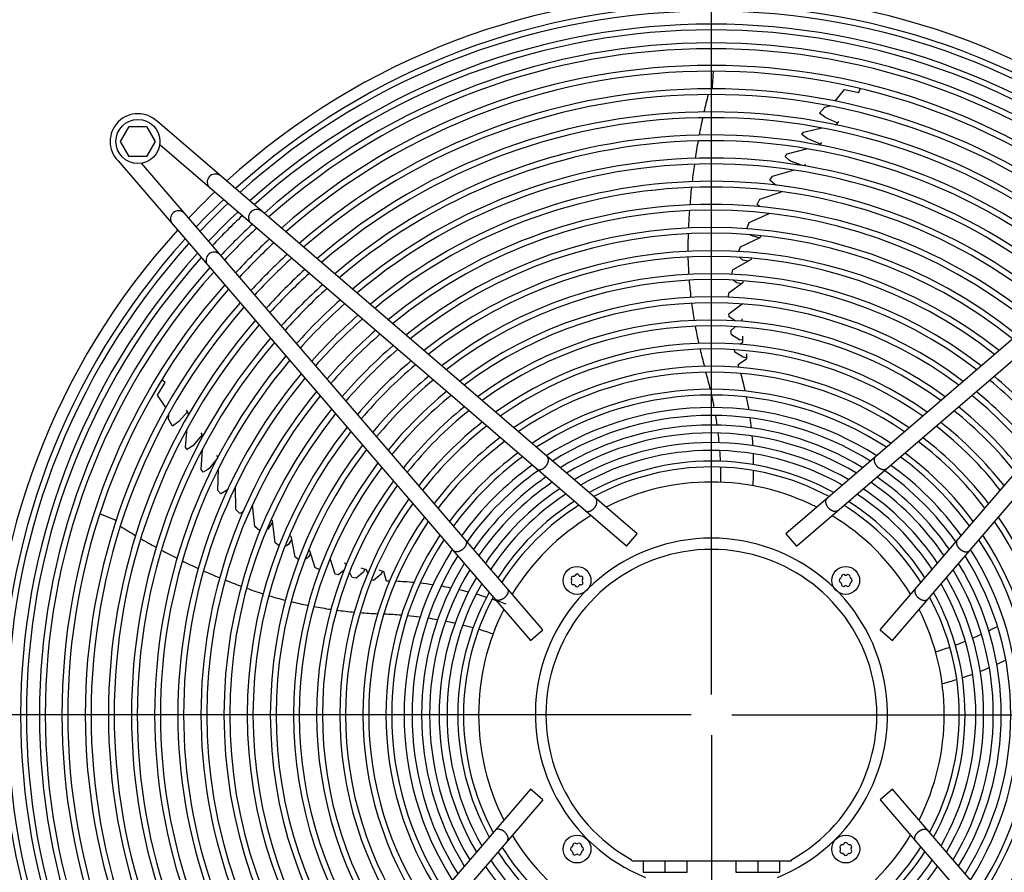
# Model space of a CAD drawing. Units: millimetres. Extents: x -111 to 7025, y -17 to 5200.
# Drawn here: x 2272 to 2697, y 2188 to 2556 of the extents above; entities that cross this region are included whole.
import ezdxf

# ---------------------------------------------------------------- set-up
doc = ezdxf.new("R2010")
doc.units = ezdxf.units.MM
doc.layers.add('1', color=7, linetype='Continuous')
doc.styles.add('CONVERTER_18', font='txt.shx', dxfattribs={"width": 0.9})
doc.dimstyles.new('ME10_DIM_34', dxfattribs={"dimtxt": 43.75, "dimasz": 43.75, "dimexe": 13.125, "dimexo": 8.75, "dimgap": 15.75, "dimtad": 1, "dimdec": 0, "dimdsep": 46, "dimtxsty": 'CONVERTER_18', "dimsah": 1, "dimcen": 0.09, "dimclrd": 6, "dimclre": 6, "dimclrt": 3, "dimadec": 0, "dimazin": 0, "dimtfac": 1, "dimtdec": 4, "dimtix": 1, "dimtmove": 0, "dimatfit": 3, "dimfxl": 1, "dimtolj": 1, "dimtzin": 0, "dimarcsym": 0})
doc.dimstyles.new('ME10_DIM_37', dxfattribs={"dimtxt": 43.75, "dimasz": 43.75, "dimexe": 13.125, "dimexo": 8.75, "dimgap": 15.75, "dimtad": 1, "dimdec": 0, "dimdsep": 46, "dimtxsty": 'CONVERTER_18', "dimsah": 1, "dimcen": 0.09, "dimclrd": 6, "dimclre": 6, "dimclrt": 3, "dimadec": 0, "dimazin": 0, "dimtfac": 1, "dimtdec": 4, "dimtix": 1, "dimtmove": 0, "dimatfit": 3, "dimfxl": 1, "dimtolj": 1, "dimtzin": 0, "dimarcsym": 0})
doc.dimstyles.new('ME10_DIM_38', dxfattribs={"dimtxt": 43.75, "dimasz": 43.75, "dimexe": 13.125, "dimexo": 8.75, "dimgap": 15.75, "dimtad": 1, "dimdec": 0, "dimdsep": 46, "dimtxsty": 'CONVERTER_18', "dimsah": 1, "dimcen": 0.09, "dimclrd": 6, "dimclre": 6, "dimclrt": 3, "dimadec": 0, "dimazin": 0, "dimtfac": 1, "dimtdec": 4, "dimtix": 1, "dimtmove": 0, "dimatfit": 3, "dimfxl": 1, "dimtolj": 1, "dimtzin": 0, "dimarcsym": 0})
doc.dimstyles.new('ME10_DIM_39', dxfattribs={"dimtxt": 43.75, "dimasz": 43.75, "dimexe": 13.125, "dimexo": 8.75, "dimgap": 15.75, "dimtad": 1, "dimdec": 1, "dimdsep": 46, "dimtxsty": 'CONVERTER_18', "dimsah": 1, "dimcen": 0.09, "dimclrd": 6, "dimclre": 6, "dimclrt": 3, "dimadec": 0, "dimazin": 0, "dimtfac": 1, "dimtdec": 4, "dimtix": 1, "dimtmove": 0, "dimatfit": 3, "dimfxl": 1, "dimtolj": 1, "dimtzin": 0, "dimarcsym": 0})
doc.dimstyles.new('ME10_DIM_40', dxfattribs={"dimtxt": 43.75, "dimasz": 43.75, "dimexe": 13.125, "dimexo": 8.75, "dimgap": 15.75, "dimtad": 1, "dimdec": 1, "dimdsep": 46, "dimtxsty": 'CONVERTER_18', "dimsah": 1, "dimcen": 0.09, "dimclrd": 6, "dimclre": 6, "dimclrt": 3, "dimadec": 0, "dimazin": 0, "dimtfac": 1, "dimtdec": 4, "dimtix": 1, "dimtmove": 0, "dimatfit": 3, "dimfxl": 1, "dimtolj": 1, "dimtzin": 0, "dimarcsym": 0})
doc.dimstyles.new('ME10_DIM_41', dxfattribs={"dimtxt": 43.75, "dimasz": 43.75, "dimexe": 13.125, "dimexo": 8.75, "dimgap": 15.75, "dimtad": 1, "dimdec": 0, "dimdsep": 46, "dimtxsty": 'CONVERTER_18', "dimsah": 1, "dimcen": 0.09, "dimclrd": 6, "dimclre": 6, "dimclrt": 3, "dimadec": 0, "dimazin": 0, "dimtfac": 1, "dimtdec": 4, "dimtix": 1, "dimtmove": 0, "dimatfit": 3, "dimfxl": 1, "dimtolj": 1, "dimtzin": 0, "dimarcsym": 0})
doc.dimstyles.new('ME10_DIM_45', dxfattribs={"dimtxt": 43.75, "dimasz": 26.25, "dimexe": 13.125, "dimexo": 8.75, "dimgap": 15.75, "dimtad": 1, "dimdec": 0, "dimdsep": 46, "dimtxsty": 'CONVERTER_18', "dimblk2": 'OBLIQUE', "dimsah": 1, "dimcen": 0.09, "dimclrd": 6, "dimclre": 6, "dimclrt": 3, "dimadec": 0, "dimazin": 0, "dimtfac": 1, "dimtdec": 4, "dimtix": 1, "dimtmove": 0, "dimatfit": 3, "dimfxl": 1, "dimtolj": 1, "dimtzin": 0, "dimarcsym": 0})
doc.dimstyles.new('ME10_DIM_49', dxfattribs={"dimtxt": 43.75, "dimasz": 43.75, "dimexe": 13.125, "dimexo": 8.75, "dimgap": 15.75, "dimtad": 1, "dimdec": 0, "dimdsep": 46, "dimtxsty": 'CONVERTER_18', "dimsah": 1, "dimcen": 0.09, "dimclrd": 6, "dimclre": 6, "dimclrt": 3, "dimadec": 0, "dimazin": 0, "dimtfac": 1, "dimtdec": 4, "dimtix": 1, "dimtmove": 0, "dimatfit": 3, "dimfxl": 1, "dimtolj": 1, "dimtzin": 0, "dimarcsym": 0})
doc.dimstyles.new('ME10_DIM_50', dxfattribs={"dimtxt": 43.75, "dimasz": 26.25, "dimexe": 13.125, "dimexo": 8.75, "dimgap": 15.75, "dimtad": 1, "dimdec": 0, "dimdsep": 46, "dimtxsty": 'CONVERTER_18', "dimblk2": 'OBLIQUE', "dimsah": 1, "dimcen": 0.09, "dimclrd": 6, "dimclre": 6, "dimclrt": 3, "dimadec": 0, "dimazin": 0, "dimtfac": 1, "dimtdec": 4, "dimtix": 1, "dimtmove": 0, "dimatfit": 3, "dimfxl": 1, "dimtolj": 1, "dimtzin": 0, "dimarcsym": 0})

# ---------------------------------------------------------------- blocks, each defined once
blk = doc.blocks.new('*D29')
at = {"layer": '1', "color": 6, "linetype": 'Continuous'}
for p, q in [((2570.14, 2246.85), (2570.14, 1629.19)), ((2190.14, 2184.33), (2190.14, 1629.19)), ((2570.14, 1642.32), (2190.14, 1642.32))]:
    blk.add_line(p, q, dxfattribs=at)
at = {"layer": '1', "color": 6}
for points in [[(2233.89, 1648.08), (2233.89, 1636.56), (2190.14, 1642.32)], [(2526.39, 1636.56), (2526.39, 1648.08), (2570.14, 1642.32)]]:
    blk.add_solid(points, dxfattribs=at)
at = {"layer": '1', "color": 3, "insert": (2343.95, 1658.29), "char_height": 43.75, "attachment_point": 7, "rotation": 0.0001, "line_spacing_factor": 0.454545, "style": 'CONVERTER_18'}
blk.add_mtext('380', dxfattribs=at)
blk = doc.blocks.new('*D32')
at = {"layer": '1', "color": 6, "linetype": 'Continuous'}
for p, q in [((2826.06, 2675.62), (3260.19, 2675.62)), ((3247.07, 2255.6), (3247.07, 2675.62)), ((2578.89, 2255.6), (3260.19, 2255.6))]:
    blk.add_line(p, q, dxfattribs=at)
at = {"layer": '1', "color": 6}
for points in [[(3252.83, 2631.87), (3241.31, 2631.87), (3247.07, 2675.62)], [(3241.31, 2299.35), (3252.83, 2299.35), (3247.07, 2255.6)]]:
    blk.add_solid(points, dxfattribs=at)
at = {"layer": '1', "color": 3, "insert": (3231.1, 2429.42), "char_height": 43.75, "attachment_point": 7, "rotation": 90, "line_spacing_factor": 0.454545, "style": 'CONVERTER_18'}
blk.add_mtext('420', dxfattribs=at)
blk = doc.blocks.new('*D33')
at = {"layer": '1', "color": 6, "linetype": 'Continuous'}
for p, q in [((2570.14, 2246.85), (2570.14, 2128.96)), ((3159.95, 2246.48), (3159.95, 1629.19)), ((2570.14, 2116.92), (2570.14, 1629.19)), ((3159.95, 1642.32), (2570.14, 1642.32))]:
    blk.add_line(p, q, dxfattribs=at)
at = {"layer": '1', "color": 6}
for points in [[(2613.89, 1648.08), (2613.89, 1636.56), (2570.14, 1642.32)], [(3116.2, 1636.56), (3116.2, 1648.08), (3159.95, 1642.32)]]:
    blk.add_solid(points, dxfattribs=at)
at = {"layer": '1', "color": 3, "insert": (2828.86, 1658.29), "char_height": 43.75, "attachment_point": 7, "rotation": 0.0001, "line_spacing_factor": 0.454545, "style": 'CONVERTER_18'}
blk.add_mtext('590', dxfattribs=at)
blk = doc.blocks.new('*D34')
at = {"layer": '1', "color": 6, "linetype": 'Continuous'}
for p, q in [((2327.64, 2689.03), (2327.64, 2881.97)), ((2570.14, 2264.35), (2570.14, 2881.97)), ((2570.14, 2868.84), (2327.64, 2868.84))]:
    blk.add_line(p, q, dxfattribs=at)
at = {"layer": '1', "color": 6}
for points in [[(2371.39, 2874.6), (2371.39, 2863.08), (2327.64, 2868.84)], [(2526.39, 2863.08), (2526.39, 2874.6), (2570.14, 2868.84)]]:
    blk.add_solid(points, dxfattribs=at)
at = {"layer": '1', "color": 3, "insert": (2394.25, 2890.81), "char_height": 43.75, "attachment_point": 7, "rotation": 0.0001, "line_spacing_factor": 0.454545, "style": 'CONVERTER_18'}
blk.add_mtext('242,5', dxfattribs=at)
blk = doc.blocks.new('*D35')
at = {"layer": '1', "color": 6, "linetype": 'Continuous'}
for p, q in [((2570.14, 2264.35), (2570.14, 2881.97)), ((2812.64, 2689.04), (2812.64, 2881.97)), ((2570.14, 2868.84), (2812.64, 2868.84))]:
    blk.add_line(p, q, dxfattribs=at)
at = {"layer": '1', "color": 6}
for points in [[(2613.89, 2874.6), (2613.89, 2863.08), (2570.14, 2868.84)], [(2768.89, 2863.08), (2768.89, 2874.6), (2812.64, 2868.84)]]:
    blk.add_solid(points, dxfattribs=at)
at = {"layer": '1', "color": 3, "insert": (2636.75, 2890.81), "char_height": 43.75, "attachment_point": 7, "rotation": 0.0001, "line_spacing_factor": 0.454545, "style": 'CONVERTER_18'}
blk.add_mtext('242,5', dxfattribs=at)
blk = doc.blocks.new('*D36')
at = {"layer": '1', "color": 6, "linetype": 'Continuous'}
for p, q in [((1980.38, 2264.68), (1980.38, 2960.72)), ((3159.95, 2264.68), (3159.95, 2960.72)), ((1980.38, 2947.59), (3159.95, 2947.59))]:
    blk.add_line(p, q, dxfattribs=at)
at = {"layer": '1', "color": 6}
for points in [[(2024.13, 2953.35), (2024.13, 2941.83), (1980.38, 2947.59)], [(3116.2, 2941.83), (3116.2, 2953.35), (3159.95, 2947.59)]]:
    blk.add_solid(points, dxfattribs=at)
at = {"layer": '1', "color": 3, "insert": (2521.88, 2963.56), "char_height": 43.75, "attachment_point": 7, "rotation": 0.0001, "line_spacing_factor": 0.454545, "style": 'CONVERTER_18'}
blk.add_mtext('1180', dxfattribs=at)
blk = doc.blocks.new('*D40')
at = {"layer": '1', "color": 6}
blk.add_line((1883.93, 2264.88), (1902.49, 2246.32), dxfattribs=at)
at = {"layer": '1', "color": 6, "linetype": 'Continuous'}
for p, q in [((2561.39, 2255.6), (1880.08, 2255.6)), ((1893.21, 2255.6), (1893.21, 2220.59)), ((2153.89, 2220.59), (1880.08, 2220.59)), ((1893.21, 2220.59), (1893.21, 2119.23))]:
    blk.add_line(p, q, dxfattribs=at)
at = {"layer": '1', "color": 6}
blk.add_solid([(1898.97, 2176.84), (1887.45, 2176.84), (1893.21, 2220.59)], dxfattribs=at)
at = {"layer": '1', "color": 3, "insert": (1877.24, 2119.23), "char_height": 43.75, "attachment_point": 7, "rotation": 90, "line_spacing_factor": 0.454545, "style": 'CONVERTER_18'}
blk.add_mtext('35', dxfattribs=at)
blk = doc.blocks.new('_OBLIQUE')
at = {"color": 0, "linetype": 'ByBlock', "lineweight": -2}
blk.add_line((-0.5, -0.5), (0.5, 0.5), dxfattribs=at)
blk = doc.blocks.new('*D44')
at = {"layer": '1', "color": 6, "linetype": 'Continuous'}
for p, q in [((2578.89, 2255.6), (3260.19, 2255.6)), ((3247.07, 1835.54), (3247.07, 2255.6)), ((2825.16, 1835.54), (3260.19, 1835.54))]:
    blk.add_line(p, q, dxfattribs=at)
at = {"layer": '1', "color": 6}
for points in [[(3252.83, 2211.85), (3241.31, 2211.85), (3247.07, 2255.6)], [(3241.31, 1879.29), (3252.83, 1879.29), (3247.07, 1835.54)]]:
    blk.add_solid(points, dxfattribs=at)
at = {"layer": '1', "color": 3, "insert": (3231.1, 2009.38), "char_height": 43.75, "attachment_point": 7, "rotation": 90, "line_spacing_factor": 0.454545, "style": 'CONVERTER_18'}
blk.add_mtext('420', dxfattribs=at)
blk = doc.blocks.new('*D45')
at = {"layer": '1', "color": 6, "linetype": 'Continuous'}
for p, q in [((1893.21, 2290.61), (1893.21, 2390.3)), ((2156.39, 2290.61), (1880.08, 2290.61)), ((1893.21, 2255.6), (1893.21, 2290.61)), ((2561.39, 2255.6), (1880.08, 2255.6))]:
    blk.add_line(p, q, dxfattribs=at)
at = {"layer": '1', "color": 6}
blk.add_line((1902.49, 2246.32), (1883.93, 2264.88), dxfattribs=at)
blk.add_solid([(1887.45, 2334.36), (1898.97, 2334.36), (1893.21, 2290.61)], dxfattribs=at)
at = {"layer": '1', "color": 3, "insert": (1877.24, 2343.52), "char_height": 43.75, "attachment_point": 7, "rotation": 90, "line_spacing_factor": 0.454545, "style": 'CONVERTER_18'}
blk.add_mtext('35', dxfattribs=at)

msp = doc.modelspace()

# ---------------------------------------------------------------- linework, layer by layer
at = {"layer": '1', "color": 6, "linetype": 'Continuous'}
for p, q in [((2570.58, 2526.55), (2571.03, 2533.39)), ((2570.32, 2525.83), (2570.58, 2526.55)), ((2623.61, 2520.49), (2627.51, 2525.56)), ((2627.51, 2525.56), (2633.74, 2524.16)), ((2633.74, 2524.16), (2634.3, 2525.87)), ((2616.83, 2515.31), (2619.11, 2517.85)), ((2619.11, 2517.85), (2621.22, 2518.43)), ((2619.5, 2513.31), (2616.83, 2515.31)), ((2624.64, 2511.05), (2619.5, 2513.31)), ((2624.11, 2510.43), (2625.13, 2511.66)), ((2315.13, 2503.08), (2318.89, 2509.58)), ((2318.89, 2509.58), (2326.37, 2509.58)), ((2326.37, 2509.58), (2330.13, 2503.08)), ((2609.12, 2506.15), (2609.87, 2507.09)), ((2609.87, 2507.09), (2617.77, 2508.91)), ((2623.59, 2510.3), (2624.11, 2510.43)), ((2318.89, 2496.58), (2315.13, 2503.08)), ((2330.13, 2503.08), (2326.37, 2496.58)), ((2611.43, 2504.3), (2609.12, 2506.15)), ((2617.24, 2501.93), (2611.43, 2504.3)), ((2602.78, 2497.74), (2611.24, 2499.9)), ((2616.87, 2501.47), (2617.78, 2502.62)), ((2326.37, 2496.58), (2318.89, 2496.58)), ((2601.92, 2496.52), (2602.78, 2497.74)), ((2603.69, 2495.03), (2601.92, 2496.52)), ((2604.23, 2494.64), (2603.69, 2495.03)), ((2609.42, 2492.69), (2604.23, 2494.64)), ((2596.44, 2488.09), (2605.52, 2490.74)), ((2610.58, 2493.27), (2610.36, 2492.5)), ((2595.42, 2486.38), (2596.44, 2488.09)), ((2597.52, 2484.53), (2595.42, 2486.38)), ((2598.85, 2484.1), (2597.52, 2484.53)), ((2603.8, 2483.71), (2603.64, 2483.45)), ((2589.88, 2475.92), (2590.97, 2478.16)), ((2590.97, 2478.16), (2600.35, 2481.39)), ((2590.91, 2474.94), (2589.88, 2475.92)), ((2586.48, 2468.12), (2595.07, 2471.98)), ((2585.44, 2465.43), (2586.48, 2468.12)), ((2582.62, 2457.56), (2591.17, 2461.62)), ((2587.21, 2462.47), (2586.88, 2462.76)), ((2590.73, 2461.41), (2587.21, 2462.47)), ((2591.17, 2461.62), (2591.51, 2462.38)), ((2581.98, 2455.68), (2582.62, 2457.56)), ((2587.34, 2452.09), (2579.38, 2447.61)), ((2583.69, 2451.9), (2582.39, 2453.04)), ((2586.04, 2451.37), (2583.69, 2451.9)), ((2587.34, 2452.09), (2587.53, 2452.67)), ((2578.89, 2445.75), (2579.38, 2447.61)), ((2577.59, 2437.81), (2583.87, 2442.3)), ((2581.17, 2441.99), (2579.59, 2443.21)), ((2582.92, 2441.62), (2581.17, 2441.99)), ((2583.87, 2442.3), (2583.86, 2442.95)), ((2577.47, 2435.82), (2577.59, 2437.81)), ((2577.66, 2428.72), (2583.39, 2432.96)), ((2577.78, 2427.42), (2577.66, 2428.72)), ((2580.39, 2425.67), (2577.78, 2427.42)), ((2583.48, 2425.98), (2583.43, 2426.46)), ((2578.58, 2421.34), (2580.49, 2423.16)), ((2583.02, 2425.55), (2583.48, 2425.98)), ((2578.86, 2419.67), (2578.58, 2421.34)), ((2582.31, 2417.45), (2578.86, 2419.67)), ((2583.69, 2416.51), (2583.65, 2418.97)), ((2583.68, 2417.26), (2582.31, 2417.45)), ((2582.47, 2415.52), (2583.69, 2416.51)), ((2580.27, 2412.15), (2580.06, 2413.17)), ((2583.84, 2409.92), (2580.27, 2412.15)), ((2585.28, 2409.73), (2583.84, 2409.92)), ((2585.28, 2411.47), (2585.28, 2409.21)), ((2581.7, 2406.78), (2585.28, 2409.21)), ((2331.11, 2393.58), (2334.37, 2399.07)), ((2334.37, 2399.07), (2332.91, 2400.13)), ((2334.72, 2388.3), (2331.11, 2393.58)), ((2335.84, 2383.2), (2335.95, 2385.39)), ((2344.02, 2386.37), (2340.28, 2382.17)), ((2344.45, 2385.67), (2343.59, 2387.02)), ((2344.41, 2385.13), (2344.45, 2385.67)), ((2337.56, 2380.25), (2335.84, 2383.2)), ((2340.28, 2382.17), (2337.56, 2380.25)), ((2343.23, 2371.1), (2343.93, 2379.17)), ((2350.4, 2376.51), (2346.36, 2371.72)), ((2350.73, 2376.02), (2349.92, 2377.24)), ((2343.88, 2370.1), (2343.23, 2371.1)), ((2346.36, 2371.72), (2343.88, 2370.1)), ((2349.93, 2361.46), (2350.49, 2370.17)), ((2356.59, 2367.5), (2357.26, 2367.05)), ((2356.78, 2366.22), (2353.32, 2361.89)), ((2350.82, 2360.27), (2349.93, 2361.46)), ((2352.78, 2361.49), (2350.82, 2360.27)), ((2353.32, 2361.89), (2352.78, 2361.49)), ((2357.14, 2352.45), (2357.43, 2361.91)), ((2363.59, 2358.1), (2363.78, 2357.86)), ((2364.9, 2344.18), (2364.73, 2354.1)), ((2358.45, 2350.95), (2357.14, 2352.45)), ((2360.86, 2352.38), (2358.45, 2350.95)), ((2361.68, 2353.51), (2360.86, 2352.38)), ((2373.06, 2336.81), (2372.04, 2346.17)), ((2312.57, 2339.75), (2306.21, 2342.28)), ((2366.69, 2342.46), (2364.9, 2344.18)), ((2367.94, 2343.13), (2366.69, 2342.46)), ((2313.18, 2339.27), (2312.57, 2339.75)), ((2380.75, 2338.78), (2378.66, 2335.75)), ((2380.69, 2339.26), (2380.07, 2339.82)), ((2381.91, 2329.88), (2380.69, 2339.26)), ((2375.29, 2334.98), (2373.06, 2336.81)), ((2378.66, 2335.75), (2378.28, 2335.53)), ((2388.57, 2332.67), (2388.08, 2333.03)), ((2383.5, 2328.68), (2381.91, 2329.88)), ((2387.62, 2329.14), (2386.14, 2328.25)), ((2388.85, 2331.21), (2387.62, 2329.14)), ((2388.57, 2332.67), (2390.37, 2323.72)), ((2396.81, 2326.35), (2396.18, 2326.54)), ((2397.16, 2325.23), (2396.27, 2323.68)), ((2399.14, 2318.99), (2396.81, 2326.35)), ((2391.99, 2322.67), (2390.37, 2323.72)), ((2396.27, 2323.68), (2394.62, 2322.56)), ((2407.81, 2316.24), (2405.54, 2323.01)), ((2412.21, 2320.93), (2411.74, 2321.03)), ((2412.47, 2320.37), (2412.21, 2320.93)), ((2401, 2318.26), (2399.14, 2318.99)), ((2409.08, 2315.95), (2407.81, 2316.24)), ((2411.54, 2317.89), (2409.08, 2315.95)), ((2415.11, 2314.84), (2413.97, 2317.22)), ((2419.96, 2317.19), (2416.79, 2314.59)), ((2421.28, 2318.2), (2418.93, 2318.93)), ((2420.57, 2318.42), (2419.96, 2317.19)), ((2421.84, 2316.74), (2421.28, 2318.2)), ((2427.59, 2316.32), (2424.37, 2313.6)), ((2426.56, 2318.17), (2428.71, 2317.46)), ((2428.22, 2317.62), (2427.59, 2316.32)), ((2429.92, 2313.31), (2428.71, 2317.46)), ((2416.79, 2314.59), (2415.11, 2314.84)), ((2424.37, 2313.6), (2423.33, 2313.72)), ((2535.9, 2192.59), (2535.5, 2193.15)), ((2604.63, 2192.57), (2604.77, 2193.15)), ((2535.9, 2192.59), (2604.63, 2192.57)), ((2540.64, 2192.59), (2540.64, 2187.59)), ((2550.14, 2187.59), (2550.14, 2192.59)), ((2559.64, 2187.59), (2559.64, 2192.59)), ((2580.61, 2192.59), (2580.61, 2187.59)), ((2590.11, 2192.59), (2590.11, 2187.59)), ((2599.61, 2187.59), (2599.61, 2192.59)), ((2540.64, 2187.59), (2559.64, 2187.59)), ((2580.61, 2187.59), (2599.61, 2187.59))]:
    msp.add_line(p, q, dxfattribs=at)
at = {"layer": '1', "color": 1, "linetype": 'Continuous'}
for p, q in [((2538.04, 2333.67), (2331.04, 2511.65)), ((2809.22, 2511.66), (2602.23, 2333.68)), ((2533.47, 2328.37), (2332.03, 2501.58)), ((2606.79, 2328.38), (2808.24, 2501.58)), ((2314.07, 2494.68), (2492.05, 2287.69)), ((2648.22, 2287.7), (2826.2, 2494.69)), ((2497.36, 2292.25), (2324.15, 2493.7)), ((2642.91, 2292.26), (2816.12, 2493.71)), ((2533.47, 2328.37), (2538.04, 2333.67)), ((2602.23, 2333.68), (2606.79, 2328.38)), ((2492.05, 2287.69), (2497.36, 2292.25)), ((2642.91, 2292.26), (2648.22, 2287.7)), ((2492.06, 2223.5), (2314.08, 2016.5)), ((2497.37, 2218.93), (2492.06, 2223.5)), ((2648.22, 2223.5), (2642.92, 2218.94)), ((2826.2, 2016.51), (2648.22, 2223.5)), ((2497.37, 2218.93), (2324.16, 2017.49)), ((2642.92, 2218.94), (2816.13, 2017.49))]:
    msp.add_line(p, q, dxfattribs=at)
msp.add_circle((2322.65, 2503.08), 9.5, dxfattribs=at)
at = {"layer": '1', "color": 6, "linetype": 'Continuous'}
for centre in [(2512.15, 2313.57), (2628.11, 2313.58), (2512.16, 2197.61), (2628.12, 2197.62)]:
    msp.add_circle(centre, 6, dxfattribs=at)
at = {"layer": '1', "color": 1, "linetype": 'Continuous'}
for centre, radius, start, end in [((2570.14, 2255.6), 311.24, 47.7535, 132.2465), ((2322.65, 2503.08), 12, 45.6328, 224.3672), ((2356.06, 2485.53), 3.51, 54.4816, 224.1384), ((2556.43, 2269.51), 291.71, 133.4746, 136.5857), ((2340.2, 2469.67), 3.51, 45.8616, 215.5184), ((2373.9, 2470.19), 3.51, 54.4838, 224.1361), ((2570.14, 2255.6), 311.24, 137.7535, 222.2465), ((2355.54, 2451.83), 3.51, 45.8639, 215.5162)]:
    msp.add_arc(centre, radius, start, end, dxfattribs=at)
at = {"layer": '1', "color": 6, "linetype": 'Continuous'}
for centre, radius, start, end in [((2570.14, 2255.6), 306.24, 47.8694, 132.1306), ((2570.14, 2255.6), 303.74, 47.9289, 132.0711), ((2570.14, 2255.6), 298.13, 48.0658, 131.9342), ((2570.14, 2255.6), 295.63, 48.1286, 131.8714), ((2570.14, 2255.6), 290.02, 48.2732, 131.7268), ((2570.14, 2255.6), 287.52, 48.3395, 131.6605), ((2570.14, 2255.6), 280.3, 48.5379, 131.4621), ((2570.14, 2255.6), 277.8, 48.6089, 131.3911), ((2570.14, 2255.6), 270.24, 48.8321, 131.1679), ((2570.14, 2255.6), 267.74, 48.9086, 131.0914), ((2843.9, 2453.22), 283.97, 165.7054, 167.2644), ((2570.14, 2255.6), 260.25, 49.1467, 130.8533), ((2570.14, 2255.6), 257.75, 49.2293, 130.7707), ((2843.9, 2453.22), 283.97, 167.7823, 169.3271), ((2570.14, 2255.6), 250.28, 49.4864, 130.5136), ((2570.14, 2255.6), 247.78, 49.5758, 130.4242), ((2843.9, 2453.22), 283.97, 169.8423, 171.381), ((2570.14, 2255.6), 240.29, 49.8551, 130.1449), ((2570.14, 2255.6), 237.79, 49.9524, 130.0476), ((2843.9, 2453.22), 283.97, 171.8938, 173.4247), ((2570.14, 2255.6), 230.3, 50.2564, 129.7436), ((2570.14, 2255.6), 227.8, 50.3624, 129.6376), ((2843.9, 2453.22), 283.97, 173.9349, 175.4616), ((2570.14, 2255.6), 306.24, 133.4488, 136.5534), ((2570.14, 2255.6), 303.74, 133.4003, 136.6018), ((2570.14, 2255.6), 220.3, 50.695, 129.305), ((2570.14, 2255.6), 217.81, 50.8104, 129.1896), ((2843.9, 2453.22), 283.97, 175.9668, 177.4721), ((2570.14, 2255.6), 298.13, 133.2887, 136.7135), ((2570.14, 2255.6), 295.63, 133.2376, 136.7647), ((2570.14, 2255.6), 290.02, 133.1198, 136.8825), ((2570.14, 2255.6), 287.52, 133.0657, 136.9365), ((2570.14, 2255.6), 210.39, 51.1714, 128.8286), ((2570.14, 2255.6), 306.24, 137.8694, 222.1306), ((2570.14, 2255.6), 280.3, 132.9042, 137.0982), ((2570.14, 2255.6), 207.89, 51.2989, 128.7011), ((2843.9, 2453.22), 283.97, 177.9787, 179.5048), ((2570.14, 2255.6), 303.74, 137.9289, 222.0711), ((2570.14, 2255.6), 277.8, 132.8463, 137.1561), ((2570.14, 2255.6), 298.13, 138.0658, 221.9342), ((2570.14, 2255.6), 295.63, 138.1286, 221.8714), ((2570.14, 2255.6), 270.24, 132.6646, 137.3379), ((2570.14, 2255.6), 267.74, 132.6022, 137.4002), ((2570.14, 2255.6), 200.34, 51.7035, 128.2965), ((2570.14, 2255.6), 197.85, 51.8441, 128.1559), ((2755.49, 2458.71), 195.58, 181.6208, 183.8126), ((2570.14, 2255.6), 290.02, 138.2732, 221.7268), ((2570.14, 2255.6), 260.25, 132.4084, 137.5942), ((2570.14, 2255.6), 287.52, 138.3395, 221.6605), ((2570.14, 2255.6), 257.75, 132.3411, 137.6614), ((2570.14, 2255.6), 190.36, 52.2889, 127.7111), ((2570.14, 2255.6), 187.85, 52.4457, 127.5543), ((2570.14, 2255.6), 280.3, 138.5379, 221.4621), ((2570.14, 2255.6), 277.8, 138.6089, 221.3911), ((2570.14, 2255.6), 250.28, 132.1319, 137.8707), ((2570.14, 2255.6), 247.78, 132.0591, 137.9436), ((2755.49, 2458.71), 195.58, 184.5463, 186.7451), ((2570.14, 2255.6), 180.36, 52.9414, 127.0586), ((2570.14, 2255.6), 270.24, 138.8321, 221.1679), ((2570.14, 2255.6), 267.74, 138.9086, 221.0914), ((2570.14, 2255.6), 240.29, 131.8318, 138.1709), ((2570.14, 2255.6), 237.79, 131.7527, 138.2501), ((2570.14, 2255.6), 177.87, 53.1155, 126.8845), ((2755.49, 2458.71), 195.58, 187.4763, 189.6849), ((2570.14, 2255.6), 230.3, 131.5054, 138.4974), ((2570.14, 2255.6), 227.8, 131.4192, 138.5837), ((2570.14, 2255.6), 260.25, 139.1467, 220.8533), ((2570.14, 2255.6), 257.75, 139.2293, 220.7707), ((2570.14, 2255.6), 170.38, 53.6717, 126.3283), ((2570.14, 2255.6), 167.88, 53.8685, 126.1315), ((2755.49, 2458.71), 195.58, 190.4238, 192.6432), ((2570.14, 2255.6), 250.28, 139.4864, 220.5136), ((2570.14, 2255.6), 220.3, 131.1488, 138.8542), ((2570.14, 2255.6), 217.81, 131.0549, 138.9481), ((2570.14, 2255.6), 247.78, 139.5758, 220.4242), ((2570.14, 2255.6), 210.39, 130.7616, 139.2415), ((2570.14, 2255.6), 160.4, 54.4945, 125.5055), ((2570.14, 2255.6), 240.29, 139.8551, 220.1449), ((2570.14, 2255.6), 207.89, 130.658, 139.3452), ((2570.14, 2255.6), 157.9, 54.7175, 125.2825), ((2755.49, 2458.71), 195.58, 193.3897, 195.6431), ((2570.14, 2255.6), 237.79, 139.9524, 220.0476), ((2570.14, 2255.6), 200.34, 130.3294, 139.6739), ((2570.14, 2255.6), 197.85, 130.2152, 139.7881), ((2570.14, 2255.6), 150.42, 55.431, 124.569), ((2440.38, 2362.89), 147.98, 16.7491, 17.2543), ((2570.14, 2255.6), 230.3, 140.2564, 219.7436), ((2570.14, 2255.6), 227.8, 140.3624, 219.6376), ((2570.14, 2255.6), 190.36, 129.8542, 140.1493), ((2570.14, 2255.6), 147.92, 55.686, 124.314), ((2408.88, 2357.7), 165.33, 13.4256, 16.0189), ((2440.38, 2362.89), 147.98, 12.6608, 15.7124), ((2570.14, 2255.6), 190.36, 39.8542, 50.1493), ((2570.14, 2255.6), 187.85, 129.727, 140.2765), ((2570.14, 2255.6), 187.85, 39.727, 50.2765), ((2570.14, 2255.6), 220.3, 140.695, 219.305), ((2570.14, 2255.6), 217.81, 140.8104, 219.1896), ((2570.14, 2255.6), 180.36, 129.325, 140.6787), ((2570.14, 2255.6), 177.87, 129.1838, 140.8199), ((2570.14, 2255.6), 140.49, 56.4984, 123.5016), ((2570.14, 2255.6), 137.98, 56.794, 123.206), ((2408.88, 2357.7), 165.33, 10.6358, 12.5325), ((2440.38, 2362.89), 147.98, 9.4653, 11.6364), ((2570.14, 2255.6), 177.87, 39.1838, 50.8199), ((2570.14, 2255.6), 180.36, 39.325, 50.6787), ((2570.14, 2255.6), 170.38, 128.7331, 141.2708), ((2570.14, 2255.6), 132.63, 57.4631, 122.5369), ((2570.14, 2255.6), 170.38, 38.7331, 51.2708), ((2570.14, 2255.6), 210.39, 141.1714, 218.8286), ((2570.14, 2255.6), 207.89, 141.2989, 218.7011), ((2570.14, 2255.6), 167.88, 128.5738, 141.4302), ((2570.14, 2255.6), 129.21, 57.92, 122.08), ((2408.88, 2357.7), 165.33, 7.9686, 9.4315), ((2570.14, 2255.6), 167.88, 38.5738, 51.4302), ((2570.14, 2255.6), 200.34, 141.7035, 218.2965), ((2570.14, 2255.6), 160.4, 128.0671, 141.937), ((2570.14, 2255.6), 157.9, 127.8867, 142.1175), ((2570.14, 2255.6), 125.05, 58.5123, 121.4877), ((2440.38, 2362.89), 147.98, 6.422, 8.0898), ((2570.14, 2255.6), 157.9, 37.8867, 52.1175), ((2570.14, 2255.6), 160.4, 38.0671, 51.937), ((2570.14, 2255.6), 197.85, 141.8441, 218.1559), ((2570.14, 2255.6), 121.65, 59.0276, 120.9724), ((2408.88, 2357.7), 165.33, 5.3216, 6.7774), ((2440.38, 2362.89), 147.98, 3.413, 5.0665), ((2570.14, 2255.6), 190.36, 142.2889, 217.7111), ((2570.14, 2255.6), 150.42, 127.3099, 142.6945), ((2570.14, 2255.6), 147.92, 127.104, 142.9005), ((2570.14, 2255.6), 117.49, 59.702, 120.298), ((2570.14, 2255.6), 147.92, 37.104, 52.9005), ((2570.14, 2255.6), 150.42, 37.3099, 52.6945), ((2570.14, 2255.6), 187.85, 142.4457, 217.5543), ((2570.14, 2255.6), 140.49, 126.4484, 143.5564), ((2570.14, 2255.6), 137.98, 126.2101, 143.7947), ((2570.14, 2255.6), 114.1, 60.2898, 119.7102), ((2408.88, 2357.7), 165.33, 2.5339, 4.1389), ((2440.38, 2362.89), 147.98, 0.2558, 2.0719), ((2570.14, 2255.6), 137.98, 36.2101, 53.7947), ((2570.14, 2255.6), 140.49, 36.4484, 53.5564), ((2570.14, 2255.6), 180.36, 142.9414, 217.0586), ((2570.14, 2255.6), 132.63, 125.6711, 144.3339), ((2570.14, 2255.6), 109.48, 61.1515, 118.8485), ((2570.14, 2255.6), 106.98, 61.6535, 118.3465), ((2570.14, 2255.6), 132.63, 35.6711, 54.3339), ((2570.14, 2255.6), 177.87, 143.1155, 216.8845), ((2570.14, 2255.6), 129.21, 125.3034, 144.7018), ((2408.88, 2357.7), 165.33, 359.4125, 1.6624), ((2440.38, 2362.89), 147.98, 356.7993, 359.2713), ((2570.14, 2255.6), 129.21, 35.3034, 54.7018), ((2570.14, 2255.6), 170.38, 143.6717, 216.3283), ((2570.14, 2255.6), 167.88, 143.8685, 216.1315), ((2570.14, 2255.6), 125.05, 124.8273, 145.1781), ((2570.14, 2255.6), 121.65, 124.4135, 145.592), ((2570.14, 2255.6), 100.47, 63.0813, 116.9187), ((2570.14, 2255.6), 121.65, 34.4135, 55.592), ((2570.14, 2255.6), 125.05, 34.8273, 55.1781), ((2570.14, 2255.6), 117.49, 123.8726, 146.1331), ((2570.14, 2255.6), 114.1, 123.4018, 146.6042), ((2570.14, 2255.6), 114.1, 33.4018, 56.6042), ((2570.14, 2255.6), 117.49, 33.8726, 56.1331), ((2570.14, 2255.6), 160.4, 144.4945, 215.5055), ((2570.14, 2255.6), 157.9, 144.7175, 215.2825), ((2570.14, 2255.6), 109.48, 122.7128, 147.2934), ((2570.14, 2255.6), 106.98, 122.312, 147.6944), ((2570.14, 2255.6), 106.98, 32.312, 57.6944), ((2570.14, 2255.6), 109.48, 32.7128, 57.2934), ((2570.14, 2255.6), 100.47, 121.1748, 148.832), ((2570.14, 2255.6), 100.47, 31.1748, 58.832), ((2570.14, 2255.6), 150.42, 145.431, 214.569), ((2570.14, 2255.6), 147.92, 145.686, 214.314), ((2570.14, 2255.6), 147.92, 325.686, 34.314), ((2570.14, 2255.6), 150.42, 325.431, 34.569), ((2466.77, 2577.03), 283.97, 237.7054, 239.2644), ((2570.14, 2255.6), 140.49, 146.4984, 213.5016), ((2570.14, 2255.6), 140.49, 326.4984, 33.5016), ((2466.77, 2577.03), 283.97, 239.7823, 241.3271), ((2570.14, 2255.6), 137.98, 146.794, 213.206), ((2570.14, 2255.85), 75.99, 292.03, 247.9699), ((2570.14, 2255.6), 137.98, 326.794, 33.206), ((2466.77, 2577.03), 283.97, 241.8423, 243.381), ((2570.14, 2255.6), 132.63, 147.4631, 212.5369), ((2570.14, 2255.59), 71.4, 299.0176, 240.9824), ((2570.14, 2255.6), 132.63, 327.4631, 32.5369), ((2466.77, 2577.03), 283.97, 243.8938, 245.4247), ((2570.14, 2255.6), 129.21, 147.92, 212.08), ((2570.14, 2255.6), 125.05, 148.5123, 211.4877), ((2570.14, 2255.6), 125.05, 328.5123, 31.4877), ((2570.14, 2255.6), 129.21, 327.92, 32.08), ((2466.77, 2577.03), 283.97, 245.9349, 247.4616), ((2570.14, 2255.6), 121.65, 149.0276, 210.9724), ((2512.15, 2315.45), 0.921, 21.3012, 158.6988), ((2627.17, 2315.21), 0.921, 51.3012, 188.6988), ((2628.11, 2316.38), 0.582, 231.3012, 308.6988), ((2629.05, 2315.21), 0.921, 351.3012, 128.6988), ((2570.14, 2255.6), 121.65, 329.0276, 30.9724), ((2466.77, 2577.03), 283.97, 247.9668, 249.4721), ((2427.99, 2165.34), 147.98, 88.7491, 89.2543), ((2427.99, 2165.34), 147.98, 84.6608, 87.7124), ((2427.99, 2165.34), 147.98, 81.4653, 83.6364), ((2570.14, 2255.6), 117.49, 149.702, 210.298), ((2570.14, 2255.6), 114.1, 150.2898, 209.7102), ((2510.53, 2314.51), 0.921, 81.3012, 218.6988), ((2510.53, 2312.63), 0.921, 141.3012, 278.6988), ((2509.35, 2313.57), 0.582, 321.3012, 38.6988), ((2510.75, 2316), 0.582, 261.3012, 338.6988), ((2510.75, 2311.15), 0.582, 21.3012, 98.6988), ((2513.55, 2316), 0.582, 201.3012, 278.6988), ((2513.55, 2311.15), 0.582, 81.3012, 158.6988), ((2513.78, 2314.51), 0.921, 321.3012, 98.6988), ((2513.78, 2312.63), 0.921, 261.3012, 38.6988), ((2514.95, 2313.57), 0.582, 141.3012, 218.6988), ((2626.23, 2313.58), 0.921, 111.3012, 248.6988), ((2625.69, 2314.98), 0.582, 291.3012, 8.6988), ((2625.69, 2312.18), 0.582, 351.3012, 68.6988), ((2627.17, 2311.95), 0.921, 171.3012, 308.6988), ((2629.05, 2311.95), 0.921, 231.3012, 8.6988), ((2630.54, 2314.98), 0.582, 171.3012, 248.6988), ((2630.54, 2312.18), 0.582, 111.3012, 188.6988), ((2629.99, 2313.58), 0.921, 291.3012, 68.6988), ((2570.14, 2255.6), 114.1, 330.2898, 29.7102), ((2570.14, 2255.6), 117.49, 329.702, 30.298), ((2466.77, 2577.03), 283.97, 249.9787, 251.5048), ((2427.99, 2165.34), 147.98, 78.422, 80.0898), ((2570.14, 2255.6), 109.48, 151.1515, 208.8485), ((2427.99, 2165.34), 147.98, 75.413, 77.0665), ((2427.99, 2165.34), 147.98, 72.2558, 74.0719), ((2512.15, 2311.69), 0.921, 201.3012, 338.6988), ((2628.11, 2310.78), 0.582, 51.3012, 128.6988), ((2570.14, 2255.6), 109.48, 331.1515, 28.8485), ((2434.24, 2494.64), 195.58, 253.6208, 255.8144), ((2434.24, 2494.64), 195.58, 256.5481, 258.7451), ((2570.14, 2255.6), 106.98, 151.6535, 208.3465), ((2427.99, 2165.34), 147.98, 68.7993, 71.2713), ((2570.14, 2255.6), 106.98, 331.6535, 28.3465), ((2434.24, 2494.64), 195.58, 259.4763, 261.6849), ((2434.24, 2494.64), 195.58, 262.4238, 264.6432), ((2434.24, 2494.64), 195.58, 265.3897, 267.6431), ((2423.2, 2133.77), 165.33, 85.4256, 88.0189), ((2570.14, 2255.6), 100.47, 153.0813, 206.9187), ((2570.14, 2255.6), 100.47, 333.0813, 26.9187), ((2423.2, 2133.77), 165.33, 82.6358, 84.5325), ((2423.2, 2133.77), 165.33, 79.9686, 81.4315), ((2423.2, 2133.77), 165.33, 77.3216, 78.7774), ((2423.2, 2133.77), 165.33, 74.5339, 76.1389), ((2423.2, 2133.77), 165.33, 71.4125, 73.6624), ((2617.41, 2440.51), 165.33, 293.3216, 294.7774), ((2617.41, 2440.51), 165.33, 295.9686, 297.4315), ((2617.41, 2440.51), 165.33, 290.5339, 292.1389), ((2617.41, 2440.51), 165.33, 287.4125, 289.6624), ((2632.09, 2412.15), 147.98, 294.422, 296.0898), ((2632.09, 2412.15), 147.98, 291.413, 293.0665), ((2632.09, 2412.15), 147.98, 284.7993, 287.2713), ((2632.09, 2412.15), 147.98, 288.2558, 290.0719), ((2570.14, 2255.6), 100.47, 211.1748, 238.832), ((2570.14, 2255.6), 100.47, 301.1748, 328.832), ((2570.14, 2255.6), 106.98, 212.312, 237.6944), ((2510.28, 2197.61), 0.921, 111.3012, 248.6988), ((2509.74, 2199.01), 0.582, 291.3012, 8.6988), ((2511.22, 2199.24), 0.921, 51.3012, 188.6988), ((2512.16, 2200.41), 0.582, 231.3012, 308.6988), ((2513.1, 2199.24), 0.921, 351.3012, 128.6988), ((2514.59, 2199.01), 0.582, 171.3012, 248.6988), ((2514.04, 2197.61), 0.921, 291.3012, 68.6988), ((2626.49, 2198.56), 0.921, 81.3012, 218.6988), ((2626.49, 2196.68), 0.921, 141.3012, 278.6988), ((2625.32, 2197.62), 0.582, 321.3012, 38.6988), ((2626.72, 2200.05), 0.582, 261.3012, 338.6988), ((2628.12, 2199.5), 0.921, 21.3012, 158.6988), ((2570.14, 2255.6), 106.98, 302.312, 327.6944), ((2629.52, 2200.05), 0.582, 201.3012, 278.6988), ((2629.75, 2198.56), 0.921, 321.3012, 98.6988), ((2629.75, 2196.68), 0.921, 261.3012, 38.6988), ((2630.92, 2197.62), 0.582, 141.3012, 218.6988), ((2570.14, 2255.6), 114.1, 213.4018, 236.6042), ((2570.14, 2255.6), 109.48, 212.7128, 237.2934), ((2509.74, 2196.21), 0.582, 351.3012, 68.6988), ((2511.22, 2195.99), 0.921, 171.3012, 308.6988), ((2512.16, 2194.81), 0.582, 51.3012, 128.6988), ((2513.1, 2195.99), 0.921, 231.3012, 8.6988), ((2514.59, 2196.21), 0.582, 111.3012, 188.6988), ((2626.72, 2195.2), 0.582, 21.3012, 98.6988), ((2628.12, 2195.74), 0.921, 201.3012, 338.6988), ((2629.52, 2195.2), 0.582, 81.3012, 158.6988), ((2570.14, 2255.6), 109.48, 302.7128, 327.2934), ((2570.14, 2255.6), 114.1, 303.4018, 326.6042), ((2570.14, 2255.6), 117.49, 213.8726, 236.1331), ((2570.14, 2255.6), 117.49, 303.8726, 326.1331)]:
    msp.add_arc(centre, radius, start, end, dxfattribs=at)
at = {"layer": '1', "color": 1, "linetype": 'Continuous'}
for points in [[(2494.82, 2361.6), (2495, 2361.5), (2495.19, 2361.43), (2495.39, 2361.37), (2495.61, 2361.34), (2495.84, 2361.33), (2496.07, 2361.35), (2496.31, 2361.39), (2496.56, 2361.45), (2496.81, 2361.53), (2497.05, 2361.63), (2497.31, 2361.76), (2497.55, 2361.9), (2497.79, 2362.07), (2498.02, 2362.25), (2498.25, 2362.45), (2498.47, 2362.66), (2498.67, 2362.88), (2498.86, 2363.12), (2499.04, 2363.37), (2499.2, 2363.62), (2499.35, 2363.88), (2499.47, 2364.14), (2499.58, 2364.4), (2499.67, 2364.67), (2499.73, 2364.93), (2499.78, 2365.19), (2499.8, 2365.44), (2499.8, 2365.69), (2499.78, 2365.92), (2499.74, 2366.15), (2499.68, 2366.35), (2499.59, 2366.55), (2499.49, 2366.73), (2499.36, 2366.89), (2499.29, 2366.96), (2499.22, 2367.03)], [(2645.45, 2361.61), (2645.27, 2361.51), (2645.08, 2361.43), (2644.87, 2361.38), (2644.66, 2361.35), (2644.43, 2361.34), (2644.2, 2361.36), (2643.95, 2361.39), (2643.71, 2361.45), (2643.46, 2361.54), (2643.21, 2361.64), (2642.96, 2361.77), (2642.72, 2361.91), (2642.47, 2362.08), (2642.24, 2362.26), (2642.01, 2362.46), (2641.8, 2362.67), (2641.59, 2362.89), (2641.4, 2363.13), (2641.23, 2363.37), (2641.06, 2363.63), (2640.92, 2363.89), (2640.79, 2364.15), (2640.69, 2364.41), (2640.6, 2364.68), (2640.53, 2364.94), (2640.49, 2365.2), (2640.47, 2365.45), (2640.46, 2365.7), (2640.48, 2365.93), (2640.53, 2366.16), (2640.59, 2366.36), (2640.67, 2366.56), (2640.78, 2366.74), (2640.9, 2366.9), (2640.97, 2366.97), (2641.05, 2367.04)], [(2494.66, 2361.72), (2494.74, 2361.66), (2494.82, 2361.6)], [(2645.61, 2361.73), (2645.53, 2361.67), (2645.45, 2361.61)], [(2515.76, 2343.61), (2515.94, 2343.51), (2516.13, 2343.44), (2516.34, 2343.38), (2516.55, 2343.35), (2516.78, 2343.34), (2517.02, 2343.36), (2517.26, 2343.4), (2517.5, 2343.46), (2517.75, 2343.54), (2518, 2343.64), (2518.25, 2343.77), (2518.5, 2343.91), (2518.74, 2344.08), (2518.97, 2344.26), (2519.2, 2344.46), (2519.41, 2344.67), (2519.62, 2344.89), (2519.81, 2345.13), (2519.99, 2345.38), (2520.15, 2345.63), (2520.29, 2345.89), (2520.42, 2346.15), (2520.53, 2346.41), (2520.61, 2346.68), (2520.68, 2346.94), (2520.72, 2347.2), (2520.75, 2347.45), (2520.75, 2347.7), (2520.73, 2347.93), (2520.69, 2348.16), (2520.63, 2348.36), (2520.54, 2348.56), (2520.44, 2348.74), (2520.31, 2348.9), (2520.24, 2348.97), (2520.17, 2349.04)], [(2624.5, 2343.62), (2624.32, 2343.52), (2624.13, 2343.44), (2623.93, 2343.39), (2623.71, 2343.36), (2623.48, 2343.35), (2623.25, 2343.36), (2623.01, 2343.4), (2622.76, 2343.46), (2622.51, 2343.55), (2622.27, 2343.65), (2622.01, 2343.78), (2621.77, 2343.92), (2621.53, 2344.09), (2621.3, 2344.27), (2621.07, 2344.47), (2620.85, 2344.68), (2620.65, 2344.9), (2620.46, 2345.14), (2620.28, 2345.38), (2620.12, 2345.64), (2619.97, 2345.9), (2619.85, 2346.16), (2619.74, 2346.42), (2619.65, 2346.69), (2619.59, 2346.95), (2619.54, 2347.21), (2619.52, 2347.46), (2619.52, 2347.71), (2619.54, 2347.94), (2619.58, 2348.16), (2619.64, 2348.37), (2619.73, 2348.57), (2619.83, 2348.74), (2619.96, 2348.91), (2620.03, 2348.98), (2620.1, 2349.05)], [(2515.6, 2343.73), (2515.68, 2343.67), (2515.76, 2343.61)], [(2624.66, 2343.74), (2624.59, 2343.68), (2624.5, 2343.62)], [(2464.12, 2330.91), (2464.22, 2330.73), (2464.3, 2330.54), (2464.36, 2330.33), (2464.39, 2330.12), (2464.39, 2329.89), (2464.38, 2329.66), (2464.34, 2329.41), (2464.28, 2329.17), (2464.2, 2328.92), (2464.09, 2328.67), (2463.97, 2328.42), (2463.82, 2328.18), (2463.66, 2327.93), (2463.48, 2327.7), (2463.28, 2327.47), (2463.07, 2327.26), (2462.84, 2327.05), (2462.61, 2326.86), (2462.36, 2326.69), (2462.11, 2326.52), (2461.85, 2326.38), (2461.58, 2326.25), (2461.32, 2326.15), (2461.05, 2326.06), (2460.8, 2325.99), (2460.53, 2325.95), (2460.29, 2325.93), (2460.04, 2325.92), (2459.81, 2325.94), (2459.58, 2325.99), (2459.37, 2326.05), (2459.18, 2326.13), (2459, 2326.24), (2458.84, 2326.36), (2458.76, 2326.43), (2458.7, 2326.51)], [(2464, 2331.07), (2464.07, 2330.99), (2464.12, 2330.91)], [(2676.14, 2330.92), (2676.04, 2330.74), (2675.97, 2330.55), (2675.91, 2330.34), (2675.88, 2330.13), (2675.87, 2329.9), (2675.89, 2329.67), (2675.93, 2329.42), (2675.99, 2329.18), (2676.07, 2328.93), (2676.17, 2328.68), (2676.3, 2328.43), (2676.45, 2328.19), (2676.61, 2327.94), (2676.79, 2327.71), (2676.99, 2327.48), (2677.2, 2327.27), (2677.43, 2327.06), (2677.66, 2326.87), (2677.91, 2326.69), (2678.16, 2326.53), (2678.42, 2326.39), (2678.68, 2326.26), (2678.95, 2326.16), (2679.21, 2326.07), (2679.47, 2326), (2679.73, 2325.96), (2679.98, 2325.93), (2680.23, 2325.93), (2680.46, 2325.95), (2680.69, 2325.99), (2680.89, 2326.06), (2681.09, 2326.14), (2681.27, 2326.25), (2681.43, 2326.37), (2681.5, 2326.44), (2681.57, 2326.51)], [(2676.26, 2331.08), (2676.2, 2331), (2676.14, 2330.92)], [(2482.12, 2309.96), (2482.22, 2309.78), (2482.29, 2309.59), (2482.35, 2309.39), (2482.38, 2309.17), (2482.38, 2308.94), (2482.37, 2308.71), (2482.33, 2308.47), (2482.27, 2308.22), (2482.19, 2307.97), (2482.08, 2307.73), (2481.96, 2307.47), (2481.81, 2307.23), (2481.65, 2306.99), (2481.47, 2306.76), (2481.27, 2306.53), (2481.06, 2306.31), (2480.83, 2306.11), (2480.6, 2305.92), (2480.35, 2305.74), (2480.1, 2305.58), (2479.84, 2305.43), (2479.57, 2305.31), (2479.31, 2305.2), (2479.04, 2305.11), (2478.79, 2305.05), (2478.52, 2305), (2478.28, 2304.98), (2478.03, 2304.98), (2477.8, 2305), (2477.57, 2305.04), (2477.36, 2305.1), (2477.17, 2305.19), (2476.99, 2305.29), (2476.83, 2305.42), (2476.76, 2305.49), (2476.69, 2305.56)], [(2482, 2310.12), (2482.06, 2310.04), (2482.12, 2309.96)], [(2658.15, 2309.97), (2658.05, 2309.79), (2657.98, 2309.6), (2657.92, 2309.39), (2657.89, 2309.18), (2657.88, 2308.95), (2657.9, 2308.72), (2657.94, 2308.47), (2658, 2308.23), (2658.08, 2307.98), (2658.18, 2307.73), (2658.31, 2307.48), (2658.45, 2307.24), (2658.62, 2307), (2658.8, 2306.76), (2659, 2306.54), (2659.21, 2306.32), (2659.43, 2306.12), (2659.67, 2305.92), (2659.92, 2305.75), (2660.17, 2305.58), (2660.43, 2305.44), (2660.69, 2305.31), (2660.95, 2305.21), (2661.22, 2305.12), (2661.48, 2305.06), (2661.74, 2305.01), (2661.99, 2304.99), (2662.24, 2304.99), (2662.47, 2305), (2662.7, 2305.05), (2662.9, 2305.11), (2663.1, 2305.2), (2663.28, 2305.3), (2663.44, 2305.42), (2663.51, 2305.49), (2663.58, 2305.57)], [(2658.27, 2310.13), (2658.21, 2310.05), (2658.15, 2309.97)], [(2482.12, 2201.22), (2482.22, 2201.4), (2482.3, 2201.59), (2482.35, 2201.8), (2482.38, 2202.01), (2482.39, 2202.24), (2482.38, 2202.47), (2482.34, 2202.72), (2482.28, 2202.96), (2482.19, 2203.21), (2482.09, 2203.46), (2481.96, 2203.71), (2481.82, 2203.95), (2481.66, 2204.2), (2481.48, 2204.43), (2481.28, 2204.66), (2481.07, 2204.87), (2480.84, 2205.08), (2480.6, 2205.27), (2480.36, 2205.45), (2480.1, 2205.61), (2479.85, 2205.75), (2479.58, 2205.88), (2479.32, 2205.99), (2479.05, 2206.07), (2478.79, 2206.14), (2478.53, 2206.18), (2478.28, 2206.21), (2478.04, 2206.21), (2477.81, 2206.19), (2477.58, 2206.15), (2477.37, 2206.08), (2477.17, 2206), (2477, 2205.9), (2476.84, 2205.77), (2476.76, 2205.7), (2476.7, 2205.63)], [(2658.16, 2201.23), (2658.06, 2201.41), (2657.98, 2201.6), (2657.93, 2201.81), (2657.9, 2202.02), (2657.89, 2202.25), (2657.9, 2202.48), (2657.94, 2202.73), (2658, 2202.97), (2658.09, 2203.22), (2658.19, 2203.47), (2658.32, 2203.72), (2658.46, 2203.96), (2658.63, 2204.21), (2658.81, 2204.44), (2659.01, 2204.67), (2659.22, 2204.88), (2659.44, 2205.09), (2659.68, 2205.28), (2659.92, 2205.46), (2660.18, 2205.62), (2660.44, 2205.76), (2660.7, 2205.89), (2660.96, 2205.99), (2661.23, 2206.08), (2661.49, 2206.15), (2661.75, 2206.19), (2662, 2206.22), (2662.25, 2206.22), (2662.48, 2206.2), (2662.7, 2206.15), (2662.91, 2206.09), (2663.11, 2206.01), (2663.29, 2205.9), (2663.45, 2205.78), (2663.52, 2205.71), (2663.59, 2205.63)], [(2482, 2201.06), (2482.07, 2201.14), (2482.12, 2201.22)], [(2658.28, 2201.07), (2658.22, 2201.15), (2658.16, 2201.23)]]:
    msp.add_spline(points, degree=3, dxfattribs=at)

# ---------------------------------------------------------------- dimensions: what is measured, and where the dimension line sits
at = {"layer": '1'}
for base, p1, p2, dimstyle, picture, middle in [((1980.38, 2947.59), (3159.95, 2255.93), (1980.38, 2255.93), 'ME10_DIM_41', '*D36', (2570.47, 2980)), ((2570.14, 2868.84), (2327.64, 2680.28), (2570.14, 2255.6), 'ME10_DIM_39', '*D34', (2448.89, 2904.24)), ((2570.14, 2868.84), (2812.64, 2680.29), (2570.14, 2255.6), 'ME10_DIM_40', '*D35', (2691.39, 2904.24)), ((2570.14, 1642.32), (2190.14, 2193.08), (2570.14, 2255.6), 'ME10_DIM_34', '*D29', (2380.14, 1674.72)), ((3159.95, 1642.32), (2570.14, 2255.6), (3159.95, 2255.23), 'ME10_DIM_38', '*D33', (2865.04, 1674.72))]:
    dim = msp.add_linear_dim(base=base, p1=p1, p2=p2, dimstyle=dimstyle, dxfattribs=at)
    dim.commit()
    dim.dimension.update_dxf_attribs({"geometry": picture, "text_midpoint": middle, "text_rotation": 0.0001})
for base, p1, p2, dimstyle, picture, middle in [((3247.07, 2255.6), (2817.31, 2675.62), (2570.14, 2255.6), 'ME10_DIM_37', '*D32', (3214.66, 2465.61)), ((1893.21, 2255.6), (2165.14, 2290.61), (2570.14, 2255.6), 'ME10_DIM_50', '*D45', (1860.8, 2366.91)), ((1893.21, 2255.6), (2162.64, 2220.59), (2570.14, 2255.6), 'ME10_DIM_45', '*D40', (1860.8, 2142.62)), ((3247.07, 1835.54), (2570.14, 2255.6), (2816.41, 1835.54), 'ME10_DIM_49', '*D44', (3214.66, 2045.57))]:
    dim = msp.add_linear_dim(base=base, p1=p1, p2=p2, angle=90, dimstyle=dimstyle, dxfattribs=at)
    dim.commit()
    dim.dimension.update_dxf_attribs({"geometry": picture, "text_midpoint": middle, "text_rotation": 90})

doc.saveas('drawing.dxf')
